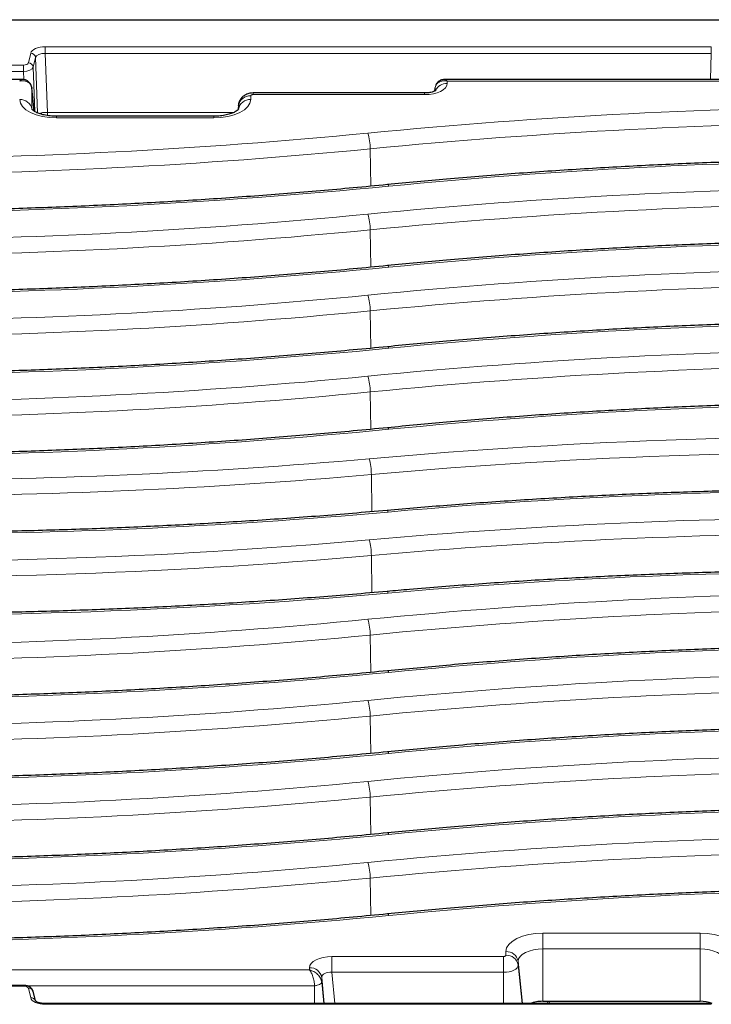
# Model space of a CAD drawing. Units: millimetres. Extents: x 0 to 420, y 0 to 297.
# Drawn here: x 289 to 324, y 127 to 177 of the extents above; entities that cross this region are included whole.
import ezdxf

# ---------------------------------------------------------------- set-up
doc = ezdxf.new("R2010")
doc.units = ezdxf.units.MM

msp = doc.modelspace()

# ---------------------------------------------------------------- linework, layer by layer
at = {"color": 7, "linetype": 'Continuous', "lineweight": 25}
for p, q in [((239.2062, 176.8423), (375.4562, 176.8423)), ((289.2084, 173.7991), (243.9577, 173.7991)), ((370.7047, 173.7991), (310.704, 173.7991)), ((289.6918, 173.3905), (289.6999, 173.3482)), ((289.818, 172.1853), (289.6981, 173.3711)), ((309.6895, 173.1116), (300.9562, 173.1116)), ((310.2143, 173.3711), (310.1975, 173.2042)), ((300.2134, 172.492), (300.1934, 172.2939)), ((300.2125, 172.4732), (300.2134, 172.492)), ((298.9562, 171.9241), (290.9562, 171.9241)), ((289.2691, 127.6831), (267.8933, 127.6831)), ((289.88, 126.8938), (289.7599, 127.383)), ((315.7062, 126.8737), (323.7062, 126.8737)), ((324.2812, 126.7551), (290.3812, 126.7551))]:
    msp.add_line(p, q, dxfattribs=at)
at = {"color": 8, "linetype": 'Continuous', "lineweight": 18}
for p, q in [((290.3812, 175.463), (324.2812, 175.463)), ((290.3812, 175.1292), (290.3812, 175.463)), ((324.2812, 175.1292), (324.2812, 175.463)), ((289.5171, 174.6448), (289.6372, 175.1339)), ((290.3812, 175.1292), (290.4865, 172.1178)), ((324.2812, 175.1292), (290.3812, 175.1292)), ((324.2347, 173.7991), (324.2812, 175.1292)), ((267.8933, 174.5351), (289.2691, 174.5351)), ((289.2691, 174.2012), (289.2691, 174.5351)), ((289.8852, 174.9098), (289.7651, 174.4206)), ((289.7651, 174.4206), (289.8437, 172.1713)), ((289.9835, 172.1), (289.8852, 174.9098)), ((289.2691, 174.2012), (267.8933, 174.2012)), ((289.2835, 173.7908), (289.2691, 174.2012)), ((310.8351, 173.7154), (310.8351, 173.6007)), ((370.7047, 173.7154), (310.8351, 173.7154)), ((289.6999, 173.3482), (289.6999, 172.2857)), ((289.8174, 172.1856), (289.6999, 173.3482)), ((300.8351, 172.9673), (300.8351, 172.7798)), ((300.9562, 173.1116), (300.9562, 173.0279)), ((309.6895, 173.0279), (300.9562, 173.0279)), ((309.6895, 173.1116), (309.6895, 173.0279)), ((310.198, 173.2044), (310.2125, 173.3482)), ((310.2125, 173.2107), (310.2125, 173.3482)), ((300.1944, 172.2937), (300.2125, 172.4732)), ((300.2125, 172.2857), (300.2125, 172.4732)), ((290.1833, 172.1095), (290.1801, 172.0258)), ((290.4865, 172.1178), (299.9688, 172.1178)), ((290.4865, 172.1178), (290.4865, 171.9599)), ((290.9562, 171.9241), (290.9562, 171.8404)), ((298.9562, 171.9241), (298.9562, 171.8404)), ((298.9562, 171.8404), (290.9562, 171.8404)), ((306.9556, 168.3668), (306.9203, 170.2692)), ((306.9556, 164.2418), (306.9203, 166.1442)), ((306.9556, 160.1168), (306.9203, 162.0192)), ((306.9556, 155.9918), (306.9203, 157.8942)), ((307.0091, 151.7959), (306.9771, 153.6914)), ((307.0091, 147.6709), (306.9771, 149.5664)), ((306.9556, 143.6168), (306.9203, 145.5192)), ((306.9556, 139.4918), (306.9203, 141.3942)), ((306.9556, 135.3668), (306.9203, 137.2692)), ((306.9556, 131.2418), (306.9203, 133.1442)), ((315.7062, 130.3443), (323.7062, 130.3443)), ((315.7062, 129.5389), (315.7062, 130.3443)), ((323.7062, 129.5389), (323.7062, 130.3443)), ((313.8273, 129.2173), (313.8273, 129.4048)), ((315.7062, 126.8737), (315.7062, 129.5389)), ((323.7062, 129.5389), (315.7062, 129.5389)), ((323.7062, 126.8737), (323.7062, 129.5389)), ((304.9729, 129.1568), (313.7062, 129.1568)), ((304.9729, 128.3514), (304.9729, 129.1568)), ((313.7062, 128.3514), (313.7062, 129.1568)), ((314.4499, 128.9107), (314.4499, 128.7232)), ((314.6677, 126.7551), (314.4499, 128.9107)), ((243.9577, 128.4693), (303.8273, 128.4693)), ((303.8273, 128.4693), (303.8273, 128.584)), ((304.9729, 128.3514), (305.1264, 126.7551)), ((313.7062, 128.3514), (304.9729, 128.3514)), ((313.7062, 126.7551), (313.7062, 128.3514)), ((314.6487, 126.7551), (314.4499, 128.7232)), ((304.4499, 128.0899), (304.4499, 127.8482)), ((304.5783, 126.7551), (304.4499, 128.0899)), ((304.5603, 126.7551), (304.4499, 127.8482)), ((289.2691, 127.6496), (267.8933, 127.6496)), ((289.2691, 127.6496), (289.2691, 127.6831)), ((304.0812, 127.6639), (289.4099, 127.6639)), ((289.6372, 127.0507), (289.5171, 127.5399)), ((304.0812, 126.7551), (304.0812, 127.6639)), ((315.9369, 126.7551), (315.9531, 126.8737)), ((316.0502, 126.8737), (316.034, 126.7551)), ((290.3812, 126.7216), (290.3812, 126.7551)), ((324.2812, 126.7216), (290.3812, 126.7216)), ((324.2812, 126.7216), (324.2812, 126.7551))]:
    msp.add_line(p, q, dxfattribs=at)
at = {"color": 8, "linetype": 'Continuous', "lineweight": 18, "flags": 128}
for points in [[(300.9562, 173.0279), (300.9326, 173.0267), (300.9099, 173.0233), (300.8889, 173.0177), (300.8706, 173.0101), (300.8555, 173.001), (300.8443, 172.9905), (300.8374, 172.9791), (300.8351, 172.9673)], [(290.9562, 171.8404), (290.5896, 171.8584), (290.2372, 171.9119), (289.9123, 171.9987), (289.6276, 172.1155), (289.3939, 172.2579), (289.2203, 172.4203), (289.1134, 172.5965), (289.0773, 172.7798)], [(300.8351, 172.7798), (300.799, 172.5965), (300.6921, 172.4203), (300.5185, 172.2579), (300.2848, 172.1155), (300.0001, 171.9987), (299.6752, 171.9119), (299.3228, 171.8584), (298.9562, 171.8404)], [(313.8273, 129.4048), (313.8634, 129.5881), (313.9703, 129.7643), (314.1439, 129.9268), (314.3776, 130.0691), (314.6623, 130.186), (314.9872, 130.2728), (315.3396, 130.3262), (315.7062, 130.3443)], [(323.7062, 130.3443), (324.0728, 130.3262), (324.4252, 130.2728), (324.7501, 130.186), (325.0348, 130.0691), (325.2685, 129.9268), (325.4421, 129.7643), (325.549, 129.5881), (325.5851, 129.4048)], [(315.7062, 129.5389), (315.4611, 129.5268), (315.2254, 129.4911), (315.0082, 129.433), (314.8179, 129.3549), (314.6616, 129.2597), (314.5455, 129.1511), (314.474, 129.0333), (314.4499, 128.9107)], [(324.9625, 128.9107), (324.9384, 129.0333), (324.8669, 129.1511), (324.7508, 129.2597), (324.5945, 129.3549), (324.4042, 129.433), (324.187, 129.4911), (323.9513, 129.5268), (323.7062, 129.5389)], [(313.7062, 129.1568), (313.7298, 129.1579), (313.7525, 129.1614), (313.7735, 129.167), (313.7918, 129.1745), (313.8069, 129.1837), (313.8181, 129.1942), (313.825, 129.2055), (313.8273, 129.2173)], [(314.4499, 128.7232), (314.4356, 128.6507), (314.3933, 128.5809), (314.3246, 128.5166), (314.2321, 128.4603), (314.1194, 128.414), (313.9908, 128.3797), (313.8513, 128.3585), (313.7062, 128.3514)]]:
    msp.add_lwpolyline(points, dxfattribs=at)
at = {"color": 8, "linetype": 'Continuous', "lineweight": 18}
for centre, radius, start, end in [((289.6337, 174.8807), 0.2532, 6.5822, 89.19165), ((289.5135, 174.3916), 0.2532, 6.5822, 89.19165), ((310.8155, 172.9701), 0.6309, 88.21596, 153.56851), ((300.8006, 172.3715), 0.5968, 86.68404, 170.18461), ((289.1118, 172.184), 0.5968, 9.81539, 93.31596), ((300.8006, 172.184), 0.5968, 86.68404, 170.18461), ((334.9639, -117.3521), 289.7926, 85.055803, 95.577141), ((334.9639, -116.9219), 288.557, 85.055803, 95.577141), ((279.6993, 448.5962), 278.8476, 265.004863, 275.577333), ((304.155, 170.2628), 2.7653, 0.13243, 16.94511), ((279.6992, 449.0263), 280.0831, 265.004863, 275.577333), ((334.9637, -109.1758), 278.8624, 85.055803, 95.577141), ((307.7619, 168.3541), 0.1011, 7.05992, 67.16389), ((279.6986, 456.8427), 289.8477, 265.006153, 275.576043), ((334.9639, -121.4771), 289.7926, 85.055803, 95.577141), ((334.9639, -121.0469), 288.557, 85.055803, 95.577141), ((279.6993, 444.4712), 278.8476, 265.004863, 275.577333), ((304.155, 166.1378), 2.7653, 0.13243, 16.94511), ((279.6992, 444.9013), 280.0831, 265.004863, 275.577333), ((334.9637, -113.3008), 278.8624, 85.055803, 95.577141), ((279.6986, 452.7177), 289.8477, 265.006153, 275.576043), ((334.9639, -125.6021), 289.7926, 85.055803, 95.577141), ((307.7621, 164.2292), 0.1009, 7.01784, 67.28054), ((334.9639, -125.1719), 288.557, 85.055803, 95.577141), ((279.6993, 440.3462), 278.8476, 265.004863, 275.577333), ((304.155, 162.0128), 2.7653, 0.13243, 16.94511), ((279.6992, 440.7763), 280.0831, 265.004863, 275.577333), ((334.9637, -117.4258), 278.8624, 85.055803, 95.577141), ((279.6986, 448.5927), 289.8477, 265.006153, 275.576043), ((334.9639, -129.7271), 289.7926, 85.055803, 95.577141), ((307.7621, 160.1042), 0.1009, 7.01784, 67.28054), ((334.9639, -129.2969), 288.557, 85.055803, 95.577141), ((279.6993, 436.2212), 278.8476, 265.004863, 275.577333), ((304.155, 157.8878), 2.7653, 0.13243, 16.94511), ((279.6992, 436.6513), 280.0831, 265.004863, 275.577333), ((334.9637, -121.5508), 278.8624, 85.055803, 95.577141), ((279.6986, 444.4677), 289.8477, 265.006153, 275.576043), ((307.7621, 155.9792), 0.1009, 7.01784, 67.28054), ((332.4432, -132.466), 288.0954, 82.243155, 95.09307), ((282.2197, 432.453), 279.0517, 264.928547, 275.067441), ((303.9475, 153.6858), 3.0296, 0.10495, 15.43128), ((332.4421, -131.9424), 286.7667, 82.144934, 95.094587), ((282.2197, 432.884), 280.2881, 264.928547, 275.067441), ((332.4406, -124.0337), 276.9099, 81.927225, 95.098107), ((282.2614, 426.1725), 276.901, 261.918682, 275.098249), ((282.2197, 440.6367), 289.9894, 264.928547, 275.067441), ((332.4823, -138.4922), 289.9926, 84.936612, 95.067402), ((307.7339, 151.772), 0.1004, 4.99426, 63.65458), ((282.2623, 426.5322), 278.0663, 261.860393, 275.099232), ((303.9475, 149.5608), 3.0296, 0.10495, 15.43128), ((332.4823, -138.0612), 288.7562, 84.936612, 95.067402), ((282.2588, 434.6054), 288.0871, 262.234975, 275.093195), ((332.4823, -130.3084), 279.0549, 84.936612, 95.067402), ((334.9639, -142.1021), 289.7926, 85.055803, 95.577141), ((307.7338, 147.6469), 0.1006, 5.02564, 63.57383), ((334.9639, -141.6719), 288.557, 85.055803, 95.577141), ((279.6993, 423.8462), 278.8476, 265.004863, 275.577333), ((304.155, 145.5128), 2.7653, 0.13243, 16.94511), ((279.6992, 424.2763), 280.0831, 265.004863, 275.577333), ((334.9637, -133.9258), 278.8624, 85.055803, 95.577141), ((279.6986, 432.0927), 289.8477, 265.006153, 275.576043), ((334.9639, -146.2271), 289.7926, 85.055803, 95.577141), ((307.7621, 143.6042), 0.1009, 7.01784, 67.28054), ((334.9639, -145.7969), 288.557, 85.055803, 95.577141), ((279.6993, 419.7212), 278.8476, 265.004863, 275.577333), ((304.155, 141.3878), 2.7653, 0.13243, 16.94511), ((279.6992, 420.1513), 280.0831, 265.004863, 275.577333), ((334.9637, -138.0508), 278.8624, 85.055803, 95.577141), ((279.6986, 427.9677), 289.8477, 265.006153, 275.576043), ((334.9639, -150.3521), 289.7926, 85.055803, 95.577141), ((307.7621, 139.4792), 0.1009, 7.01784, 67.28054), ((334.9639, -149.9219), 288.557, 85.055803, 95.577141), ((279.6993, 415.5962), 278.8476, 265.004863, 275.577333), ((304.155, 137.2628), 2.7653, 0.13243, 16.94511), ((279.6992, 416.0263), 280.0831, 265.004863, 275.577333), ((334.9637, -142.1758), 278.8624, 85.055803, 95.577141), ((279.6986, 423.8427), 289.8477, 265.006153, 275.576043), ((307.7621, 135.3542), 0.1009, 7.01784, 67.28054), ((334.9639, -154.4771), 289.7926, 85.055803, 95.577141), ((334.9639, -154.0469), 288.557, 85.055803, 95.577141), ((279.6993, 411.4712), 278.8476, 265.004863, 275.577333), ((304.155, 133.1378), 2.7653, 0.13243, 16.94511), ((279.6992, 411.9013), 280.0831, 265.004863, 275.577333), ((334.9637, -146.3008), 278.8624, 85.055803, 95.577141), ((307.7621, 131.2292), 0.1009, 7.01784, 67.28054), ((279.6986, 419.7177), 289.8477, 265.006153, 275.576043), ((313.8618, 128.809), 0.5968, 9.81539, 93.31596), ((313.8618, 128.6215), 0.5968, 9.81539, 93.31596), ((303.8618, 127.9881), 0.5968, 9.81539, 93.31596), ((289.5459, 127.3181), 0.2236, 16.86551, 97.39449), ((289.666, 126.8289), 0.2236, 16.86551, 97.39449)]:
    msp.add_arc(centre, radius, start, end, dxfattribs=at)
at = {"color": 7, "linetype": 'Continuous', "lineweight": 25}
for centre, radius, start, end in [((315.6787, 125.2014), 1.6725, 89.05888, 111.73024), ((323.732, 125.1856), 1.6884, 69.21383, 90.8772)]:
    msp.add_arc(centre, radius, start, end, dxfattribs=at)
at = {"color": 8, "linetype": 'Continuous', "lineweight": 18}
for centre, major_axis, ratio, start_param, end_param in [((290.382, 175.0878), (0.7504, -0.0005), 0.5000657, 1.5722334, 3.019779), ((290.382, 174.8713), (0.5005, -0.0098), 0.5150607, 1.5825387, 3.0300844), ((289.2688, 174.6601), (0.2501, -0.0002), 0.5000657, 4.7138261, 6.1613717), ((289.2688, 174.4436), (0.5, 0.0087), 0.4847821, 4.7044592, 6.1520049), ((309.6807, 173.6051), (1.1544, -0.0058), 0.499976, 4.722517, 6.2857172), ((290.4863, 171.8895), (0.5006, -0.0197), 0.5297266, 2.2415965, 2.5096684), ((304.9817, 128.5796), (1.1544, -0.0058), 0.499976, 1.5809244, 3.1441245), ((304.9817, 128.0383), (0.5297, -0.0819), 0.5779507, 1.6764314, 3.2396316), ((289.2688, 127.5245), (0.2501, 0.0002), 0.5000657, 0.1218136, 1.5693592), ((290.382, 127.0968), (0.7504, 0.0005), 0.5000657, 3.2634063, 4.7109519)]:
    msp.add_ellipse(centre, major_axis=major_axis, ratio=ratio, start_param=start_param, end_param=end_param, dxfattribs=at)
for points, knots in [([(289.2084, 173.7888), (289.1962, 173.7913), (289.1574, 173.799), (289.1099, 173.7494), (289.0773, 173.7154)], [0, 0, 0, 0, 0.3129209, 1, 1, 1, 1]), ([(289.6999, 173.3482), (289.6942, 173.382), (289.6826, 173.4502), (289.622, 173.5688), (289.4987, 173.6799), (289.2997, 173.7433), (289.1514, 173.7247), (289.0773, 173.7154)], [0, 0, 0, 0, 0.1238836, 0.2508237, 0.5002464, 0.7499548, 1, 1, 1, 1]), ([(310.2125, 173.3482), (310.2182, 173.382), (310.2297, 173.4502), (310.2904, 173.5688), (310.4137, 173.6799), (310.6127, 173.7433), (310.761, 173.7247), (310.8351, 173.7154)], [0, 0, 0, 0, 0.12388957, 0.25082376, 0.5002464, 0.74995482, 1, 1, 1, 1]), ([(310.704, 173.7888), (310.7161, 173.7913), (310.755, 173.799), (310.8025, 173.7494), (310.8351, 173.7154)], [0, 0, 0, 0, 0.3129209, 1, 1, 1, 1]), ([(290.1833, 172.1095), (290.2229, 172.117), (290.3081, 172.1331), (290.416, 172.1198), (290.4782, 172.118), (290.4865, 172.1178)], [0, 0, 0, 0, 0.4290744, 0.9241917, 1, 1, 1, 1]), ([(304.0812, 127.6639), (304.0802, 127.701), (304.0781, 127.7761), (304.0565, 127.9357), (304.0071, 128.1332), (303.9229, 128.3382), (303.8592, 128.4256), (303.8273, 128.4693)], [0, 0, 0, 0, 0.1238836, 0.2508237, 0.5002464, 0.7499548, 1, 1, 1, 1]), ([(304.4499, 127.8482), (304.4442, 127.883), (304.4326, 127.9534), (304.372, 128.0935), (304.2487, 128.254), (304.0497, 128.4016), (303.9014, 128.4467), (303.8273, 128.4693)], [0, 0, 0, 0, 0.1238896, 0.2508238, 0.5002464, 0.7499548, 1, 1, 1, 1]), ([(304.4499, 127.8482), (304.4482, 127.8375), (304.445, 127.8163), (304.4148, 127.7749), (304.3476, 127.7275), (304.2475, 127.6913), (304.1556, 127.6716), (304.1062, 127.6665), (304.0812, 127.6639)], [0, 0, 0, 0, 0.130485, 0.2574228, 0.4999999, 0.7425661, 0.8695066, 1, 1, 1, 1])]:
    msp.add_open_spline(points, degree=3, knots=knots, dxfattribs=at)
at = {"color": 7, "linetype": 'Continuous', "lineweight": 25}
for points, knots in [([(289.6907, 173.3931), (289.6828, 173.4262), (289.6659, 173.4961), (289.6156, 173.588), (289.5528, 173.6702), (289.4573, 173.7409), (289.3382, 173.7919), (289.2487, 173.7969), (289.2086, 173.7992)], [0, 0, 0, 0, 0.139774, 0.2953238, 0.4437158, 0.5785007, 0.8115063, 1, 1, 1, 1]), ([(310.7038, 173.7992), (310.635, 173.7914), (310.5382, 173.7804), (310.4148, 173.7136), (310.3332, 173.6368), (310.2761, 173.5575), (310.2577, 173.4994), (310.2536, 173.4865)], [0, 0, 0, 0, 0.376327, 0.5298932, 0.7138423, 0.935997, 1, 1, 1, 1]), ([(300.9562, 173.1116), (300.8993, 173.1083), (300.7695, 173.1008), (300.5842, 173.0347), (300.4144, 172.917), (300.2871, 172.756), (300.2195, 172.5834), (300.2127, 172.4696), (300.2101, 172.4261)], [0, 0, 0, 0, 0.1508452, 0.3439216, 0.5172893, 0.6974244, 0.8841713, 1, 1, 1, 1]), ([(310.2692, 173.2411), (310.2703, 173.2424), (310.2766, 173.2497), (310.2415, 173.2202), (310.1487, 173.1798), (309.9978, 173.1371), (309.8343, 173.1145), (309.7266, 173.1123), (309.6895, 173.1116)], [0, 0, 0, 0, 0.0417126, 0.2340783, 0.4219155, 0.6336221, 0.8739203, 1, 1, 1, 1]), ([(290.9562, 171.9241), (290.9002, 171.925), (290.7356, 171.9277), (290.4689, 171.9575), (290.1831, 172.0213), (289.95, 172.1068), (289.787, 172.1969), (289.7008, 172.2747), (289.6959, 172.2843), (289.6935, 172.289)], [0, 0, 0, 0, 0.0840833, 0.2472712, 0.4085779, 0.5657265, 0.7171907, 0.8632706, 1, 1, 1, 1]), ([(300.2189, 172.287), (300.2193, 172.2882), (300.2223, 172.2967), (300.2008, 172.2597), (300.1113, 172.189), (299.9491, 172.1011), (299.7257, 172.0209), (299.4503, 171.9589), (299.185, 171.9281), (299.0172, 171.9252), (298.9562, 171.9241)], [0, 0, 0, 0, 0.0220541, 0.1585918, 0.3002834, 0.4435677, 0.5926561, 0.7481452, 0.908389, 1, 1, 1, 1]), ([(359.0516, 168.7303), (358.4741, 168.7793), (356.7997, 168.9215), (354.0186, 169.1269), (350.7062, 169.3336), (347.3849, 169.5004), (344.0566, 169.628), (340.7232, 169.7161), (337.3867, 169.7647), (334.0487, 169.7737), (330.7113, 169.7432), (327.3763, 169.6731), (324.0454, 169.5636), (320.7207, 169.4145), (317.4039, 169.2263), (314.0972, 168.9982), (310.8945, 168.741), (308.8012, 168.5422), (307.8011, 168.4472)], [0, 0, 0, 0, 0.0340918, 0.0988535, 0.1636156, 0.2283771, 0.2931382, 0.357899, 0.4226595, 0.4874199, 0.5521802, 0.6169407, 0.6817014, 0.7464623, 0.8112237, 0.8759856, 0.9407481, 1, 1, 1, 1]), ([(307.8011, 168.4472), (307.2174, 168.391), (305.5245, 168.2279), (302.7111, 167.9876), (299.3582, 167.7391), (295.9945, 167.5302), (292.6219, 167.3603), (289.2422, 167.2298), (285.8574, 167.1385), (282.4692, 167.0867), (279.0796, 167.0743), (275.6902, 167.1013), (272.303, 167.1677), (268.9199, 167.2735), (265.5426, 167.4186), (262.1731, 167.6028), (258.8132, 167.8266), (256.2649, 168.0255), (254.837, 168.1493), (254.5224, 168.1765)], [0, 0, 0, 0, 0.0332806, 0.0965334, 0.1597878, 0.2230429, 0.2862985, 0.3495547, 0.4128111, 0.4760679, 0.5393248, 0.6025817, 0.6658385, 0.7290952, 0.7923516, 0.8556075, 0.918863, 0.9821178, 1, 1, 1, 1]), ([(359.0516, 164.6053), (358.4741, 164.6543), (356.7997, 164.7965), (354.0186, 165.0019), (350.7062, 165.2086), (347.3849, 165.3754), (344.0566, 165.503), (340.7232, 165.5911), (337.3867, 165.6397), (334.0487, 165.6487), (330.7113, 165.6182), (327.3763, 165.5481), (324.0454, 165.4386), (320.7207, 165.2895), (317.4039, 165.1013), (314.0972, 164.8732), (310.8945, 164.616), (308.8012, 164.4172), (307.8011, 164.3222)], [0, 0, 0, 0, 0.0340918, 0.0988535, 0.1636156, 0.2283771, 0.2931382, 0.357899, 0.4226595, 0.4874199, 0.5521802, 0.6169407, 0.6817014, 0.7464623, 0.8112237, 0.8759856, 0.9407481, 1, 1, 1, 1]), ([(307.8011, 164.3222), (307.2174, 164.266), (305.5245, 164.1029), (302.7111, 163.8626), (299.3582, 163.6141), (295.9945, 163.4052), (292.6219, 163.2353), (289.2422, 163.1048), (285.8574, 163.0135), (282.4692, 162.9617), (279.0796, 162.9493), (275.6902, 162.9763), (272.303, 163.0427), (268.9199, 163.1485), (265.5426, 163.2936), (262.1731, 163.4778), (258.8132, 163.7016), (256.2649, 163.9005), (254.837, 164.0243), (254.5224, 164.0515)], [0, 0, 0, 0, 0.0332806, 0.0965334, 0.1597878, 0.2230429, 0.2862985, 0.3495547, 0.4128111, 0.4760679, 0.5393248, 0.6025817, 0.6658385, 0.7290952, 0.7923516, 0.8556075, 0.918863, 0.9821178, 1, 1, 1, 1]), ([(359.0516, 160.4803), (358.4741, 160.5293), (356.7997, 160.6715), (354.0186, 160.8769), (350.7062, 161.0836), (347.3849, 161.2504), (344.0566, 161.378), (340.7232, 161.4661), (337.3867, 161.5147), (334.0487, 161.5237), (330.7113, 161.4932), (327.3763, 161.4231), (324.0454, 161.3136), (320.7207, 161.1645), (317.4039, 160.9763), (314.0972, 160.7482), (310.8945, 160.491), (308.8012, 160.2922), (307.8011, 160.1972)], [0, 0, 0, 0, 0.0340918, 0.0988535, 0.1636156, 0.2283771, 0.2931382, 0.357899, 0.4226595, 0.4874199, 0.5521802, 0.6169407, 0.6817014, 0.7464623, 0.8112237, 0.8759856, 0.9407481, 1, 1, 1, 1]), ([(307.8011, 160.1972), (307.2174, 160.141), (305.5245, 159.9779), (302.7111, 159.7376), (299.3582, 159.4891), (295.9945, 159.2802), (292.6219, 159.1103), (289.2422, 158.9798), (285.8574, 158.8885), (282.4692, 158.8367), (279.0796, 158.8243), (275.6902, 158.8513), (272.303, 158.9177), (268.9199, 159.0235), (265.5426, 159.1686), (262.1731, 159.3528), (258.8132, 159.5766), (256.2649, 159.7755), (254.837, 159.8993), (254.5224, 159.9265)], [0, 0, 0, 0, 0.03328058, 0.09653336, 0.15978778, 0.22304288, 0.28629854, 0.34955466, 0.41281114, 0.47606788, 0.53932476, 0.60258169, 0.66583854, 0.7290952, 0.79235156, 0.85560751, 0.91886296, 0.98211779, 1, 1, 1, 1]), ([(359.0516, 156.3553), (358.4741, 156.4043), (356.7997, 156.5465), (354.0186, 156.7519), (350.7062, 156.9586), (347.3849, 157.1254), (344.0566, 157.253), (340.7232, 157.3411), (337.3867, 157.3897), (334.0487, 157.3987), (330.7113, 157.3682), (327.3763, 157.2981), (324.0454, 157.1886), (320.7207, 157.0395), (317.4039, 156.8513), (314.0972, 156.6232), (310.8945, 156.366), (308.8012, 156.1672), (307.8011, 156.0722)], [0, 0, 0, 0, 0.0340918, 0.0988535, 0.1636156, 0.2283771, 0.2931382, 0.357899, 0.4226595, 0.4874199, 0.5521802, 0.6169407, 0.6817014, 0.7464623, 0.8112237, 0.8759856, 0.9407481, 1, 1, 1, 1]), ([(307.8011, 156.0722), (307.2174, 156.016), (305.5245, 155.8529), (302.7111, 155.6126), (299.3582, 155.3641), (295.9945, 155.1552), (292.6219, 154.9853), (289.2422, 154.8548), (285.8574, 154.7635), (282.4692, 154.7117), (279.0796, 154.6993), (275.6902, 154.7263), (272.303, 154.7927), (268.9199, 154.8985), (265.5426, 155.0436), (262.1731, 155.2278), (258.8132, 155.4516), (256.2649, 155.6505), (254.837, 155.7743), (254.5224, 155.8015)], [0, 0, 0, 0, 0.03328058, 0.09653336, 0.15978778, 0.22304288, 0.28629854, 0.34955466, 0.41281114, 0.47606788, 0.53932476, 0.60258169, 0.66583854, 0.7290952, 0.79235156, 0.85560751, 0.91886296, 0.98211779, 1, 1, 1, 1]), ([(371.5534, 150.1886), (371.1588, 150.2454), (369.6948, 150.4563), (367.146, 150.7937), (363.901, 151.1861), (360.6379, 151.5389), (357.3593, 151.8532), (354.0667, 152.1285), (350.7621, 152.3647), (347.4473, 152.5617), (344.1241, 152.7194), (340.7945, 152.8376), (337.4602, 152.9164), (334.1232, 152.9556), (330.7852, 152.9553), (327.4482, 152.9154), (324.1139, 152.836), (320.7844, 152.717), (317.4613, 152.5589), (314.1469, 152.3607), (310.9176, 152.1313), (308.7997, 151.9496), (307.7786, 151.862)], [0, 0, 0, 0, 0.0191223, 0.0709386, 0.1227548, 0.17457, 0.2263844, 0.2781981, 0.3300112, 0.3818238, 0.4336359, 0.4854477, 0.5372592, 0.5890706, 0.6408819, 0.6926932, 0.7445046, 0.7963161, 0.848128, 0.8999401, 0.9517527, 1, 1, 1, 1]), ([(307.7786, 151.862), (307.193, 151.811), (305.4945, 151.6629), (302.673, 151.4475), (299.3118, 151.2287), (295.9411, 151.0496), (292.563, 150.9097), (289.1793, 150.8091), (285.7917, 150.7478), (282.4022, 150.726), (279.0126, 150.7436), (275.6248, 150.8006), (272.2405, 150.8969), (268.8617, 151.0327), (265.4901, 151.2075), (262.1278, 151.4221), (259.1781, 151.6434), (257.3529, 151.8019), (256.6408, 151.8638)], [0, 0, 0, 0, 0.0346915, 0.1006262, 0.1665625, 0.2324995, 0.2984369, 0.3643748, 0.4303129, 0.4962512, 0.5621896, 0.628128, 0.6940662, 0.760004, 0.8259415, 0.8918785, 0.9578149, 1, 1, 1, 1]), ([(307.7786, 147.737), (307.193, 147.686), (305.4945, 147.5379), (302.673, 147.3225), (299.3118, 147.1037), (295.9411, 146.9246), (292.563, 146.7847), (289.1793, 146.6841), (285.7917, 146.6228), (282.4022, 146.601), (279.0126, 146.6186), (275.6248, 146.6756), (272.2405, 146.772), (268.8617, 146.9077), (265.4901, 147.0826), (262.1277, 147.2968), (258.7761, 147.5499), (255.4374, 147.8421), (252.1131, 148.1727), (248.8058, 148.5429), (245.8264, 148.909), (243.9581, 149.1666), (243.1788, 149.274)], [0, 0, 0, 0, 0.0273434, 0.0793123, 0.1312824, 0.1832531, 0.2352241, 0.2871955, 0.339167, 0.3911388, 0.4431106, 0.4950823, 0.5470539, 0.5990253, 0.6509964, 0.702967, 0.7549372, 0.8069068, 0.8588758, 0.910844, 0.9628114, 1, 1, 1, 1]), ([(357.1664, 147.7387), (356.5894, 147.789), (354.9162, 147.9347), (352.1369, 148.146), (348.8262, 148.3597), (345.5063, 148.5336), (342.1791, 148.6683), (338.8465, 148.7634), (335.5104, 148.8191), (332.1726, 148.8352), (328.8349, 148.8118), (325.4993, 148.7488), (322.1676, 148.6463), (318.8417, 148.5043), (315.5233, 148.3231), (312.2146, 148.1022), (309.6346, 147.8999), (308.1586, 147.7704), (307.7786, 147.737)], [0, 0, 0, 0, 0.035394, 0.1026294, 0.1698652, 0.2371004, 0.3043352, 0.3715695, 0.4388036, 0.5060375, 0.5732714, 0.6405054, 0.7077396, 0.774974, 0.8422089, 0.9094443, 0.9766803, 1, 1, 1, 1]), ([(359.0516, 143.9803), (358.4741, 144.0293), (356.7997, 144.1715), (354.0186, 144.3769), (350.7062, 144.5836), (347.3849, 144.7504), (344.0566, 144.878), (340.7232, 144.9661), (337.3867, 145.0147), (334.0487, 145.0237), (330.7113, 144.9932), (327.3763, 144.9231), (324.0454, 144.8136), (320.7207, 144.6645), (317.4039, 144.4763), (314.0972, 144.2482), (310.8945, 143.991), (308.8012, 143.7922), (307.8011, 143.6972)], [0, 0, 0, 0, 0.0340918, 0.0988535, 0.1636156, 0.2283771, 0.2931382, 0.357899, 0.4226595, 0.4874199, 0.5521802, 0.6169407, 0.6817014, 0.7464623, 0.8112237, 0.8759856, 0.9407481, 1, 1, 1, 1]), ([(307.8011, 143.6972), (307.2174, 143.641), (305.5245, 143.4779), (302.7111, 143.2376), (299.3582, 142.9891), (295.9945, 142.7802), (292.6219, 142.6103), (289.2422, 142.4798), (285.8574, 142.3885), (282.4692, 142.3367), (279.0796, 142.3243), (275.6902, 142.3513), (272.303, 142.4177), (268.9199, 142.5235), (265.5426, 142.6686), (262.1731, 142.8528), (258.8132, 143.0766), (256.2649, 143.2755), (254.837, 143.3993), (254.5224, 143.4265)], [0, 0, 0, 0, 0.0332806, 0.0965334, 0.1597878, 0.2230429, 0.2862985, 0.3495547, 0.4128111, 0.4760679, 0.5393248, 0.6025817, 0.6658385, 0.7290952, 0.7923516, 0.8556075, 0.918863, 0.9821178, 1, 1, 1, 1]), ([(359.0516, 139.8553), (358.4741, 139.9043), (356.7997, 140.0465), (354.0186, 140.2519), (350.7062, 140.4586), (347.3849, 140.6254), (344.0566, 140.753), (340.7232, 140.8411), (337.3867, 140.8897), (334.0487, 140.8987), (330.7113, 140.8682), (327.3763, 140.7981), (324.0454, 140.6886), (320.7207, 140.5395), (317.4039, 140.3513), (314.0972, 140.1232), (310.8945, 139.866), (308.8012, 139.6672), (307.8011, 139.5722)], [0, 0, 0, 0, 0.0340918, 0.0988535, 0.1636156, 0.2283771, 0.2931382, 0.357899, 0.4226595, 0.4874199, 0.5521802, 0.6169407, 0.6817014, 0.7464623, 0.8112237, 0.8759856, 0.9407481, 1, 1, 1, 1]), ([(307.8011, 139.5722), (307.2174, 139.516), (305.5245, 139.3529), (302.7111, 139.1126), (299.3582, 138.8641), (295.9945, 138.6552), (292.6219, 138.4853), (289.2422, 138.3548), (285.8574, 138.2635), (282.4692, 138.2117), (279.0796, 138.1993), (275.6902, 138.2263), (272.303, 138.2927), (268.9199, 138.3985), (265.5426, 138.5436), (262.1731, 138.7278), (258.8132, 138.9516), (256.2649, 139.1505), (254.837, 139.2743), (254.5224, 139.3015)], [0, 0, 0, 0, 0.0332806, 0.0965334, 0.1597878, 0.2230429, 0.2862985, 0.3495547, 0.4128111, 0.4760679, 0.5393248, 0.6025817, 0.6658385, 0.7290952, 0.7923516, 0.8556075, 0.918863, 0.9821178, 1, 1, 1, 1]), ([(359.0516, 135.7303), (358.4741, 135.7793), (356.7997, 135.9215), (354.0186, 136.1269), (350.7062, 136.3336), (347.3849, 136.5004), (344.0566, 136.628), (340.7232, 136.7161), (337.3867, 136.7647), (334.0487, 136.7737), (330.7113, 136.7432), (327.3763, 136.6731), (324.0454, 136.5636), (320.7207, 136.4145), (317.4039, 136.2263), (314.0972, 135.9982), (310.8945, 135.741), (308.8012, 135.5422), (307.8011, 135.4472)], [0, 0, 0, 0, 0.0340918, 0.0988535, 0.1636156, 0.2283771, 0.2931382, 0.357899, 0.4226595, 0.4874199, 0.5521802, 0.6169407, 0.6817014, 0.7464623, 0.8112237, 0.8759856, 0.9407481, 1, 1, 1, 1]), ([(307.8011, 135.4472), (307.2174, 135.391), (305.5245, 135.2279), (302.7111, 134.9876), (299.3582, 134.7391), (295.9945, 134.5302), (292.6219, 134.3603), (289.2422, 134.2298), (285.8574, 134.1385), (282.4692, 134.0867), (279.0796, 134.0743), (275.6902, 134.1013), (272.303, 134.1677), (268.9199, 134.2735), (265.5426, 134.4186), (262.1731, 134.6028), (258.8132, 134.8266), (256.2649, 135.0255), (254.837, 135.1493), (254.5224, 135.1765)], [0, 0, 0, 0, 0.0332806, 0.0965334, 0.1597878, 0.2230429, 0.2862985, 0.3495547, 0.4128111, 0.4760679, 0.5393248, 0.6025817, 0.6658385, 0.7290952, 0.7923516, 0.8556075, 0.918863, 0.9821178, 1, 1, 1, 1]), ([(359.0516, 131.6053), (358.4741, 131.6543), (356.7997, 131.7965), (354.0186, 132.0019), (350.7062, 132.2086), (347.3849, 132.3754), (344.0566, 132.503), (340.7232, 132.5911), (337.3867, 132.6397), (334.0487, 132.6487), (330.7113, 132.6182), (327.3763, 132.5481), (324.0454, 132.4386), (320.7207, 132.2895), (317.4039, 132.1013), (314.0972, 131.8732), (310.8945, 131.616), (308.8012, 131.4172), (307.8011, 131.3222)], [0, 0, 0, 0, 0.0340918, 0.0988535, 0.1636156, 0.2283771, 0.2931382, 0.357899, 0.4226595, 0.4874199, 0.5521802, 0.6169407, 0.6817014, 0.7464623, 0.8112237, 0.8759856, 0.9407481, 1, 1, 1, 1]), ([(307.8011, 131.3222), (307.2174, 131.266), (305.5245, 131.1029), (302.7111, 130.8626), (299.3582, 130.6141), (295.9945, 130.4052), (292.6219, 130.2353), (289.2422, 130.1048), (285.8574, 130.0135), (282.4692, 129.9617), (279.0796, 129.9493), (275.6902, 129.9763), (272.303, 130.0427), (268.9199, 130.1485), (265.5426, 130.2936), (262.1731, 130.4778), (258.8132, 130.7016), (256.2649, 130.9005), (254.837, 131.0243), (254.5224, 131.0515)], [0, 0, 0, 0, 0.0332806, 0.0965334, 0.1597878, 0.2230429, 0.2862985, 0.3495547, 0.4128111, 0.4760679, 0.5393248, 0.6025817, 0.6658385, 0.7290952, 0.7923516, 0.8556075, 0.918863, 0.9821178, 1, 1, 1, 1]), ([(289.7599, 127.383), (289.7442, 127.4242), (289.7152, 127.5008), (289.6233, 127.5868), (289.5034, 127.6506), (289.3769, 127.6799), (289.2933, 127.6824), (289.2691, 127.6831)], [0, 0, 0, 0, 0.2138579, 0.3975266, 0.6142741, 0.8882261, 1, 1, 1, 1]), ([(290.3812, 126.7551), (290.3462, 126.756), (290.2449, 126.7586), (290.0942, 126.7853), (289.9636, 126.834), (289.8894, 126.8812), (289.8761, 126.9049), (289.8776, 126.9007), (289.8777, 126.9006)], [0, 0, 0, 0, 0.1323042, 0.3827407, 0.5976867, 0.7898253, 0.9945548, 1, 1, 1, 1])]:
    msp.add_open_spline(points, degree=3, knots=knots, dxfattribs=at)

doc.saveas('drawing.dxf')
